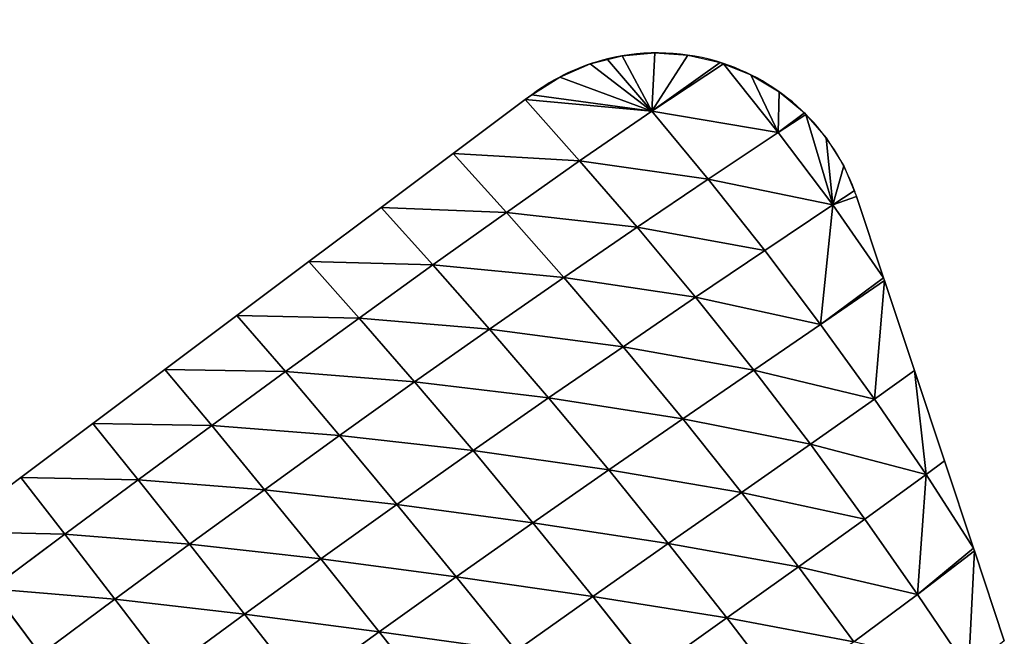
# Model space of a CAD drawing. Extents: x 18994 to 21296, y 9903 to 12200.
# Drawn here: x 20473 to 20593, y 10690 to 10765 of the extents above; entities that cross this region are included whole.
import ezdxf

# ---------------------------------------------------------------- set-up
doc = ezdxf.new("R2010")
doc.units = 0
doc.layers.get('0').update_dxf_attribs({"color": 13, "linetype": 'CONTINUOUS'})

# ---------------------------------------------------------------- blocks, each defined once
blk = doc.blocks.new('SKUPINA_133')
at = {"color": 2}
mesh = blk.add_polyface(dxfattribs=at)
corners = [(0.7, 350.27), (26.53, 551.8), (0, 449.94), (0.73, 344.69), (28.69, 243.21), (78.52, 643.32), (81.95, 152.43), (152.43, 718.27), (156.89, 78.52), (243.21, 771.53), (248.41, 26.53), (344.69, 799.48), (350.27, 0), (449.94, 800.22), (455.53, 0.73), (551.8, 773.68), (557, 28.69), (643.32, 721.69), (647.79, 81.95), (718.27, 647.79), (721.69, 156.89), (771.53, 557), (773.68, 248.41), (799.48, 455.53), (786.95, 299.34), (800.22, 350.27)]
mesh.append_faces([[corners[k] for k in face] for face in [(0, 1, 2), (23, 24, 25)]], dxfattribs={"vtx0": -1, "color": 2})
mesh.append_faces([[corners[k] for k in face] for face in [(1, 4, 5), (5, 6, 7), (7, 8, 9), (9, 10, 11), (11, 12, 13), (13, 14, 15), (15, 16, 17), (17, 18, 19), (19, 20, 21), (21, 22, 23)]], dxfattribs={"vtx0": -1, "vtx1": -1, "color": 2})
mesh.append_faces([[corners[k] for k in face] for face in [(1, 0, 3), (1, 3, 4), (5, 4, 6), (7, 6, 8), (9, 8, 10), (11, 10, 12), (13, 12, 14), (15, 14, 16), (17, 16, 18), (19, 18, 20), (21, 20, 22), (23, 22, 24)]], dxfattribs={"vtx0": -1, "vtx2": -1, "color": 2})
mesh = blk.add_polyface(dxfattribs=at)
corners = [(630.2, 104.55, 51.78), (712.29, 164.01, 26.35), (640.55, 91.25, 26.35), (698.85, 174.17, 51.78)]
mesh.append_faces([[corners[k] for k in face] for face in [(0, 1, 2), (1, 0, 3)]], dxfattribs={"vtx0": -1, "color": 2})
mesh = blk.add_polyface(dxfattribs=at)
corners = [(640.55, 91.25, 26.35), (721.69, 156.89), (647.79, 81.95), (712.29, 164.01, 26.35)]
mesh.append_faces([[corners[k] for k in face] for face in [(0, 1, 2), (1, 0, 3)]], dxfattribs={"vtx0": -1, "color": 2})
blk = doc.blocks.new('SKUPINA_174')
for p, q in [((40.04, 141.13, 29.66), (25.18, 123.19)), ((31.05, 140.79), (25.18, 123.19)), ((40.04, 141.13, 29.66), (39.2, 123.37, 41.01)), ((23.78, 105.61, 14.04), (39.2, 123.37, 41.01)), ((39.2, 123.37, 41.01), (25, 122.66)), ((25.18, 123.19), (25, 122.66)), ((25.18, 123.19), (39.2, 123.37, 41.01)), ((39.2, 123.37, 41.01), (38.63, 105.4, 49.77)), ((39.2, 123.37, 41.01), (54.61, 105.09, 82.49)), ((39.2, 123.37, 41.01), (54.72, 123.33, 77.71)), ((54.72, 123.33, 77.71), (54.61, 105.09, 82.49)), ((54.72, 123.33, 77.71), (71.78, 104.69, 111.06)), ((25, 122.66), (19.31, 105.6)), ((25, 122.66), (23.78, 105.61, 14.04)), ((71.58, 123.13, 110.07), (71.78, 104.69, 111.06)), ((23.78, 105.61, 14.04), (13.45, 88)), ((19.31, 105.6), (13.45, 88)), ((19.31, 105.6), (23.78, 105.61, 14.04)), ((23.78, 105.61, 14.04), (23.06, 87.78, 24.05)), ((23.78, 105.61, 14.04), (38.36, 87.33, 55.37)), ((23.78, 105.61, 14.04), (38.63, 105.4, 49.77)), ((38.63, 105.4, 49.77), (38.36, 87.33, 55.37)), ((38.63, 105.4, 49.77), (54.61, 105.09, 82.49)), ((38.63, 105.4, 49.77), (54.82, 86.79, 83.39)), ((54.61, 105.09, 82.49), (71.78, 104.69, 111.06)), ((54.61, 105.09, 82.49), (54.82, 86.79, 83.39)), ((54.61, 105.09, 82.49), (72.22, 86.21, 107.71)), ((71.78, 104.69, 111.06), (89.69, 104.26, 135.1)), ((71.78, 104.69, 111.06), (72.22, 86.21, 107.71)), ((71.78, 104.69, 111.06), (90.22, 85.66, 128.07)), ((89.69, 104.26, 135.1), (90.22, 85.66, 128.07)), ((13.45, 88), (7.58, 70.4)), ((23.06, 87.78, 24.05), (7.58, 70.4)), ((13.45, 88), (23.06, 87.78, 24.05)), ((23.06, 87.78, 24.05), (22.73, 69.78, 30.13)), ((23.06, 87.78, 24.05), (38.36, 87.33, 55.37)), ((23.06, 87.78, 24.05), (38.52, 69.11, 56.27)), ((38.36, 87.33, 55.37), (54.82, 86.79, 83.39)), ((38.36, 87.33, 55.37), (38.52, 69.11, 56.27)), ((38.36, 87.33, 55.37), (55.36, 68.4, 79.35)), ((54.82, 86.79, 83.39), (55.36, 68.4, 79.35)), ((54.82, 86.79, 83.39), (72.93, 67.71, 99.14)), ((54.82, 86.79, 83.39), (72.22, 86.21, 107.71)), ((72.22, 86.21, 107.71), (90.22, 85.66, 128.07)), ((72.22, 86.21, 107.71), (72.93, 67.71, 99.14)), ((72.22, 86.21, 107.71), (90.96, 67.09, 115.59)), ((90.22, 85.66, 128.07), (109.28, 66.55, 128.8)), ((90.22, 85.66, 128.07), (108.62, 85.16, 144.51)), ((90.22, 85.66, 128.07), (90.96, 67.09, 115.59)), ((108.62, 85.16, 144.51), (127.78, 66.12, 138.92)), ((108.62, 85.16, 144.51), (109.28, 66.55, 128.8)), ((127.25, 84.76, 157.13), (127.78, 66.12, 138.92)), ((7.4, 69.86), (2.1, 53.97)), ((7.4, 69.86), (6.79, 52.51, 8.38)), ((6.79, 52.51, 8.38), (22.73, 69.78, 30.13)), ((7.58, 70.4), (7.4, 69.86)), ((22.73, 69.78, 30.13), (7.4, 69.86)), ((7.58, 70.4), (22.73, 69.78, 30.13)), ((22.73, 69.78, 30.13), (38.52, 69.11, 56.27)), ((22.73, 69.78, 30.13), (22.81, 51.68, 31.02)), ((22.73, 69.78, 30.13), (39.1, 50.88, 51.65)), ((38.52, 69.11, 56.27), (39.1, 50.88, 51.65)), ((38.52, 69.11, 56.27), (56.23, 50.11, 69.49)), ((38.52, 69.11, 56.27), (55.36, 68.4, 79.35)), ((55.36, 68.4, 79.35), (72.93, 67.71, 99.14)), ((55.36, 68.4, 79.35), (56.23, 50.11, 69.49)), ((55.36, 68.4, 79.35), (73.89, 49.4, 84.52)), ((72.93, 67.71, 99.14), (73.89, 49.4, 84.52)), ((72.93, 67.71, 99.14), (91.88, 48.79, 96.87)), ((72.93, 67.71, 99.14), (90.96, 67.09, 115.59)), ((90.96, 67.09, 115.59), (110.08, 48.27, 106.74)), ((90.96, 67.09, 115.59), (109.28, 66.55, 128.8)), ((90.96, 67.09, 115.59), (91.88, 48.79, 96.87)), ((109.28, 66.55, 128.8), (128.4, 47.87, 114.27)), ((109.28, 66.55, 128.8), (127.78, 66.12, 138.92)), ((109.28, 66.55, 128.8), (110.08, 48.27, 106.74)), ((127.78, 66.12, 138.92), (128.4, 47.87, 114.27)), ((127.78, 66.12, 138.92), (146.76, 47.58, 119.58)), ((127.78, 66.12, 138.92), (146.34, 65.81, 146.07)), ((146.34, 65.81, 146.07), (146.76, 47.58, 119.58)), ((6.79, 52.51, 8.38), (2.1, 53.97)), ((6.79, 52.51, 8.38), (0, 41.26)), ((6.79, 52.51, 8.38), (0.44, 35.2)), ((6.79, 52.51, 8.38), (0.55, 47.7)), ((1.81, 52.8), (6.79, 52.51, 8.38)), ((6.79, 52.51, 8.38), (6.89, 34.81, 7.8)), ((6.79, 52.51, 8.38), (23.3, 33.9, 25.79)), ((6.79, 52.51, 8.38), (22.81, 51.68, 31.02)), ((22.81, 51.68, 31.02), (39.1, 50.88, 51.65)), ((22.81, 51.68, 31.02), (23.3, 33.9, 25.79)), ((22.81, 51.68, 31.02), (40.04, 33.08, 40.81)), ((39.1, 50.88, 51.65), (40.04, 33.08, 40.81)), ((39.1, 50.88, 51.65), (57.39, 32.35, 53.16)), ((39.1, 50.88, 51.65), (56.23, 50.11, 69.49)), ((56.23, 50.11, 69.49), (57.39, 32.35, 53.16)), ((56.23, 50.11, 69.49), (75.07, 31.72, 63.26)), ((56.23, 50.11, 69.49), (73.89, 49.4, 84.52)), ((73.89, 49.4, 84.52), (75.07, 31.72, 63.26)), ((73.89, 49.4, 84.52), (92.97, 31.19, 71.43)), ((73.89, 49.4, 84.52), (91.88, 48.79, 96.87)), ((91.88, 48.79, 96.87), (111, 30.77, 77.88)), ((91.88, 48.79, 96.87), (92.97, 31.19, 71.43)), ((91.88, 48.79, 96.87), (110.08, 48.27, 106.74)), ((110.08, 48.27, 106.74), (129.1, 30.44, 82.79)), ((110.08, 48.27, 106.74), (128.4, 47.87, 114.27)), ((110.08, 48.27, 106.74), (111, 30.77, 77.88)), ((128.4, 47.87, 114.27), (129.1, 30.44, 82.79)), ((128.4, 47.87, 114.27), (147.22, 30.2, 86.25)), ((128.4, 47.87, 114.27), (146.76, 47.58, 119.58)), ((146.76, 47.58, 119.58), (165.33, 30.06, 88.32)), ((146.76, 47.58, 119.58), (165.12, 47.41, 122.77)), ((146.76, 47.58, 119.58), (147.22, 30.2, 86.25)), ((165.12, 47.41, 122.77), (165.33, 30.06, 88.32)), ((0.44, 35.2), (6.89, 34.81, 7.8)), ((6.89, 34.81, 7.8), (0.47, 34.82)), ((6.89, 34.81, 7.8), (1.94, 28.53)), ((6.89, 34.81, 7.8), (4.39, 22.55)), ((6.89, 34.81, 7.8), (23.3, 33.9, 25.79)), ((6.89, 34.81, 7.8), (7.39, 17.6)), ((6.89, 34.81, 7.8), (24.16, 16.66, 13.9)), ((23.3, 33.9, 25.79), (24.16, 16.66, 13.9)), ((23.3, 33.9, 25.79), (41.26, 15.94, 23.34)), ((23.3, 33.9, 25.79), (40.04, 33.08, 40.81)), ((40.04, 33.08, 40.81), (57.39, 32.35, 53.16)), ((40.04, 33.08, 40.81), (41.26, 15.94, 23.34)), ((40.04, 33.08, 40.81), (58.75, 15.43, 29.92)), ((57.39, 32.35, 53.16), (58.75, 15.43, 29.92)), ((57.39, 32.35, 53.16), (76.41, 15.02, 34.95)), ((57.39, 32.35, 53.16), (75.07, 31.72, 63.26)), ((75.07, 31.72, 63.26), (92.97, 31.19, 71.43)), ((75.07, 31.72, 63.26), (76.41, 15.02, 34.95)), ((75.07, 31.72, 63.26), (94.17, 14.7, 38.92)), ((92.97, 31.19, 71.43), (111.99, 14.44, 42.03)), ((92.97, 31.19, 71.43), (111, 30.77, 77.88)), ((92.97, 31.19, 71.43), (94.17, 14.7, 38.92)), ((111, 30.77, 77.88), (129.84, 14.25, 44.38)), ((111, 30.77, 77.88), (129.1, 30.44, 82.79)), ((111, 30.77, 77.88), (111.99, 14.44, 42.03)), ((129.1, 30.44, 82.79), (129.84, 14.25, 44.38)), ((129.1, 30.44, 82.79), (147.7, 14.11, 46.03)), ((129.1, 30.44, 82.79), (147.22, 30.2, 86.25)), ((147.22, 30.2, 86.25), (165.56, 14.03, 47.02)), ((147.22, 30.2, 86.25), (147.7, 14.11, 46.03)), ((147.22, 30.2, 86.25), (165.33, 30.06, 88.32)), ((165.33, 30.06, 88.32), (183.42, 14, 47.37)), ((165.33, 30.06, 88.32), (165.56, 14.03, 47.02)), ((165.33, 30.06, 88.32), (183.44, 30.01, 89.05)), ((183.44, 30.01, 89.05), (183.42, 14, 47.37)), ((7.39, 17.6), (24.16, 16.66, 13.9)), ((24.16, 16.66, 13.9), (7.74, 17.03)), ((24.16, 16.66, 13.9), (11.92, 12.1)), ((24.16, 16.66, 13.9), (16.82, 7.89)), ((24.16, 16.66, 13.9), (22.32, 4.5)), ((24.16, 16.66, 13.9), (41, 0)), ((24.16, 16.66, 13.9), (42.6, 0)), ((24.16, 16.66, 13.9), (28.28, 2.02)), ((24.16, 16.66, 13.9), (41.26, 15.94, 23.34)), ((24.16, 16.66, 13.9), (25, 3.39)), ((24.16, 16.66, 13.9), (34.56, 0.51)), ((41.26, 15.94, 23.34), (42.6, 0)), ((41.26, 15.94, 23.34), (60.2, 0)), ((41.26, 15.94, 23.34), (58.75, 15.43, 29.92)), ((58.75, 15.43, 29.92), (76.41, 15.02, 34.95)), ((58.75, 15.43, 29.92), (60.2, 0)), ((58.75, 15.43, 29.92), (77.8, 0)), ((76.41, 15.02, 34.95), (95.4, 0)), ((76.41, 15.02, 34.95), (77.8, 0)), ((76.41, 15.02, 34.95), (94.17, 14.7, 38.92)), ((94.17, 14.7, 38.92), (113, 0)), ((94.17, 14.7, 38.92), (95.4, 0)), ((94.17, 14.7, 38.92), (111.99, 14.44, 42.03)), ((111.99, 14.44, 42.03), (130.6, 0)), ((111.99, 14.44, 42.03), (129.84, 14.25, 44.38)), ((111.99, 14.44, 42.03), (113, 0)), ((129.84, 14.25, 44.38), (130.6, 0)), ((129.84, 14.25, 44.38), (148.2, 0)), ((129.84, 14.25, 44.38), (147.7, 14.11, 46.03)), ((147.7, 14.11, 46.03), (165.79, 0)), ((147.7, 14.11, 46.03), (148.2, 0)), ((147.7, 14.11, 46.03), (165.56, 14.03, 47.02)), ((165.56, 14.03, 47.02), (183.39, 0)), ((165.56, 14.03, 47.02), (183.42, 14, 47.37)), ((165.56, 14.03, 47.02), (165.79, 0)), ((41, 0), (42.6, 0)), ((42.6, 0), (60.2, 0)), ((60.2, 0), (77.8, 0)), ((77.8, 0), (95.4, 0)), ((95.4, 0), (113, 0)), ((113, 0), (130.6, 0)), ((130.6, 0), (148.2, 0)), ((148.2, 0), (165.79, 0)), ((165.79, 0), (183.39, 0))]:
    blk.add_line(p, q)
for start, end in [(161.5651, 163.2447), (163.2447, 188.1406), (188.1406, 214.8487), (214.8487, 246.9576), (246.9576, 270)]:
    blk.add_arc((41, 41), 41, start, end)
mesh = blk.add_polyface()
corners = [(40.04, 141.13, 29.66), (25.18, 123.19), (31.05, 140.79)]
mesh.append_faces([[corners[k] for k in face] for face in [(0, 1, 2)]])
mesh = blk.add_polyface()
corners = [(40.04, 141.13, 29.66), (39.2, 123.37, 41.01), (25.18, 123.19)]
mesh.append_faces([[corners[k] for k in face] for face in [(0, 1, 2)]])
mesh = blk.add_polyface()
corners = [(40.04, 141.13, 29.66), (54.72, 123.33, 77.71), (39.2, 123.37, 41.01)]
mesh.append_faces([[corners[k] for k in face] for face in [(0, 1, 2)]])
mesh = blk.add_polyface()
corners = [(39.2, 123.37, 41.01), (38.63, 105.4, 49.77), (23.78, 105.61, 14.04)]
mesh.append_faces([[corners[k] for k in face] for face in [(0, 1, 2)]])
mesh = blk.add_polyface()
corners = [(39.2, 123.37, 41.01), (23.78, 105.61, 14.04), (25, 122.66)]
mesh.append_faces([[corners[k] for k in face] for face in [(0, 1, 2)]])
mesh = blk.add_polyface()
corners = [(39.2, 123.37, 41.01), (25, 122.66), (25.18, 123.19)]
mesh.append_faces([[corners[k] for k in face] for face in [(0, 1, 2)]])
mesh = blk.add_polyface()
corners = [(39.2, 123.37, 41.01), (54.61, 105.09, 82.49), (38.63, 105.4, 49.77)]
mesh.append_faces([[corners[k] for k in face] for face in [(0, 1, 2)]])
mesh = blk.add_polyface()
corners = [(39.2, 123.37, 41.01), (54.72, 123.33, 77.71), (54.61, 105.09, 82.49)]
mesh.append_faces([[corners[k] for k in face] for face in [(0, 1, 2)]])
mesh = blk.add_polyface()
corners = [(54.72, 123.33, 77.71), (71.78, 104.69, 111.06), (54.61, 105.09, 82.49)]
mesh.append_faces([[corners[k] for k in face] for face in [(0, 1, 2)]])
mesh = blk.add_polyface()
corners = [(54.72, 123.33, 77.71), (71.58, 123.13, 110.07), (71.78, 104.69, 111.06)]
mesh.append_faces([[corners[k] for k in face] for face in [(0, 1, 2)]])
mesh = blk.add_polyface()
corners = [(25, 122.66), (23.78, 105.61, 14.04), (19.31, 105.6)]
mesh.append_faces([[corners[k] for k in face] for face in [(0, 1, 2)]])
mesh = blk.add_polyface()
corners = [(71.58, 123.13, 110.07), (89.69, 104.26, 135.1), (71.78, 104.69, 111.06)]
mesh.append_faces([[corners[k] for k in face] for face in [(0, 1, 2)]])
mesh = blk.add_polyface()
corners = [(23.78, 105.61, 14.04), (13.45, 88), (19.31, 105.6)]
mesh.append_faces([[corners[k] for k in face] for face in [(0, 1, 2)]])
mesh = blk.add_polyface()
corners = [(23.78, 105.61, 14.04), (23.06, 87.78, 24.05), (13.45, 88)]
mesh.append_faces([[corners[k] for k in face] for face in [(0, 1, 2)]])
mesh = blk.add_polyface()
corners = [(23.78, 105.61, 14.04), (38.36, 87.33, 55.37), (23.06, 87.78, 24.05)]
mesh.append_faces([[corners[k] for k in face] for face in [(0, 1, 2)]])
mesh = blk.add_polyface()
corners = [(23.78, 105.61, 14.04), (38.63, 105.4, 49.77), (38.36, 87.33, 55.37)]
mesh.append_faces([[corners[k] for k in face] for face in [(0, 1, 2)]])
mesh = blk.add_polyface()
corners = [(38.63, 105.4, 49.77), (54.82, 86.79, 83.39), (38.36, 87.33, 55.37)]
mesh.append_faces([[corners[k] for k in face] for face in [(0, 1, 2)]])
mesh = blk.add_polyface()
corners = [(38.63, 105.4, 49.77), (54.61, 105.09, 82.49), (54.82, 86.79, 83.39)]
mesh.append_faces([[corners[k] for k in face] for face in [(0, 1, 2)]])
mesh = blk.add_polyface()
corners = [(54.61, 105.09, 82.49), (72.22, 86.21, 107.71), (54.82, 86.79, 83.39)]
mesh.append_faces([[corners[k] for k in face] for face in [(0, 1, 2)]])
mesh = blk.add_polyface()
corners = [(54.61, 105.09, 82.49), (71.78, 104.69, 111.06), (72.22, 86.21, 107.71)]
mesh.append_faces([[corners[k] for k in face] for face in [(0, 1, 2)]])
mesh = blk.add_polyface()
corners = [(71.78, 104.69, 111.06), (90.22, 85.66, 128.07), (72.22, 86.21, 107.71)]
mesh.append_faces([[corners[k] for k in face] for face in [(0, 1, 2)]])
mesh = blk.add_polyface()
corners = [(71.78, 104.69, 111.06), (89.69, 104.26, 135.1), (90.22, 85.66, 128.07)]
mesh.append_faces([[corners[k] for k in face] for face in [(0, 1, 2)]])
mesh = blk.add_polyface()
corners = [(108.62, 85.16, 144.51), (90.22, 85.66, 128.07), (89.69, 104.26, 135.1)]
mesh.append_faces([[corners[k] for k in face] for face in [(0, 1, 2)]])
mesh = blk.add_polyface()
corners = [(13.45, 88), (23.06, 87.78, 24.05), (7.58, 70.4)]
mesh.append_faces([[corners[k] for k in face] for face in [(0, 1, 2)]])
mesh = blk.add_polyface()
corners = [(23.06, 87.78, 24.05), (22.73, 69.78, 30.13), (7.58, 70.4)]
mesh.append_faces([[corners[k] for k in face] for face in [(0, 1, 2)]])
mesh = blk.add_polyface()
corners = [(23.06, 87.78, 24.05), (38.52, 69.11, 56.27), (22.73, 69.78, 30.13)]
mesh.append_faces([[corners[k] for k in face] for face in [(0, 1, 2)]])
mesh = blk.add_polyface()
corners = [(23.06, 87.78, 24.05), (38.36, 87.33, 55.37), (38.52, 69.11, 56.27)]
mesh.append_faces([[corners[k] for k in face] for face in [(0, 1, 2)]])
mesh = blk.add_polyface()
corners = [(38.36, 87.33, 55.37), (55.36, 68.4, 79.35), (38.52, 69.11, 56.27)]
mesh.append_faces([[corners[k] for k in face] for face in [(0, 1, 2)]])
mesh = blk.add_polyface()
corners = [(38.36, 87.33, 55.37), (54.82, 86.79, 83.39), (55.36, 68.4, 79.35)]
mesh.append_faces([[corners[k] for k in face] for face in [(0, 1, 2)]])
mesh = blk.add_polyface()
corners = [(54.82, 86.79, 83.39), (72.93, 67.71, 99.14), (55.36, 68.4, 79.35)]
mesh.append_faces([[corners[k] for k in face] for face in [(0, 1, 2)]])
mesh = blk.add_polyface()
corners = [(54.82, 86.79, 83.39), (72.22, 86.21, 107.71), (72.93, 67.71, 99.14)]
mesh.append_faces([[corners[k] for k in face] for face in [(0, 1, 2)]])
mesh = blk.add_polyface()
corners = [(90.96, 67.09, 115.59), (72.93, 67.71, 99.14), (72.22, 86.21, 107.71)]
mesh.append_faces([[corners[k] for k in face] for face in [(0, 1, 2)]])
mesh = blk.add_polyface()
corners = [(72.22, 86.21, 107.71), (90.22, 85.66, 128.07), (90.96, 67.09, 115.59)]
mesh.append_faces([[corners[k] for k in face] for face in [(0, 1, 2)]])
mesh = blk.add_polyface()
corners = [(109.28, 66.55, 128.8), (90.96, 67.09, 115.59), (90.22, 85.66, 128.07)]
mesh.append_faces([[corners[k] for k in face] for face in [(0, 1, 2)]])
mesh = blk.add_polyface()
corners = [(109.28, 66.55, 128.8), (90.22, 85.66, 128.07), (108.62, 85.16, 144.51)]
mesh.append_faces([[corners[k] for k in face] for face in [(0, 1, 2)]])
mesh = blk.add_polyface()
corners = [(127.78, 66.12, 138.92), (108.62, 85.16, 144.51), (127.25, 84.76, 157.13)]
mesh.append_faces([[corners[k] for k in face] for face in [(0, 1, 2)]])
mesh = blk.add_polyface()
corners = [(127.78, 66.12, 138.92), (109.28, 66.55, 128.8), (108.62, 85.16, 144.51)]
mesh.append_faces([[corners[k] for k in face] for face in [(0, 1, 2)]])
mesh = blk.add_polyface()
corners = [(146.34, 65.81, 146.07), (127.78, 66.12, 138.92), (127.25, 84.76, 157.13)]
mesh.append_faces([[corners[k] for k in face] for face in [(0, 1, 2)]])
mesh = blk.add_polyface()
corners = [(7.4, 69.86), (6.79, 52.51, 8.38), (2.1, 53.97)]
mesh.append_faces([[corners[k] for k in face] for face in [(0, 1, 2)]])
mesh = blk.add_polyface()
corners = [(7.4, 69.86), (22.73, 69.78, 30.13), (6.79, 52.51, 8.38)]
mesh.append_faces([[corners[k] for k in face] for face in [(0, 1, 2)]])
mesh = blk.add_polyface()
corners = [(22.73, 69.78, 30.13), (22.81, 51.68, 31.02), (6.79, 52.51, 8.38)]
mesh.append_faces([[corners[k] for k in face] for face in [(0, 1, 2)]])
mesh = blk.add_polyface()
corners = [(7.58, 70.4), (22.73, 69.78, 30.13), (7.4, 69.86)]
mesh.append_faces([[corners[k] for k in face] for face in [(0, 1, 2)]])
mesh = blk.add_polyface()
corners = [(22.73, 69.78, 30.13), (39.1, 50.88, 51.65), (22.81, 51.68, 31.02)]
mesh.append_faces([[corners[k] for k in face] for face in [(0, 1, 2)]])
mesh = blk.add_polyface()
corners = [(22.73, 69.78, 30.13), (38.52, 69.11, 56.27), (39.1, 50.88, 51.65)]
mesh.append_faces([[corners[k] for k in face] for face in [(0, 1, 2)]])
mesh = blk.add_polyface()
corners = [(38.52, 69.11, 56.27), (56.23, 50.11, 69.49), (39.1, 50.88, 51.65)]
mesh.append_faces([[corners[k] for k in face] for face in [(0, 1, 2)]])
mesh = blk.add_polyface()
corners = [(38.52, 69.11, 56.27), (55.36, 68.4, 79.35), (56.23, 50.11, 69.49)]
mesh.append_faces([[corners[k] for k in face] for face in [(0, 1, 2)]])
mesh = blk.add_polyface()
corners = [(73.89, 49.4, 84.52), (56.23, 50.11, 69.49), (55.36, 68.4, 79.35)]
mesh.append_faces([[corners[k] for k in face] for face in [(0, 1, 2)]])
mesh = blk.add_polyface()
corners = [(55.36, 68.4, 79.35), (72.93, 67.71, 99.14), (73.89, 49.4, 84.52)]
mesh.append_faces([[corners[k] for k in face] for face in [(0, 1, 2)]])
mesh = blk.add_polyface()
corners = [(91.88, 48.79, 96.87), (73.89, 49.4, 84.52), (72.93, 67.71, 99.14)]
mesh.append_faces([[corners[k] for k in face] for face in [(0, 1, 2)]])
mesh = blk.add_polyface()
corners = [(90.96, 67.09, 115.59), (91.88, 48.79, 96.87), (72.93, 67.71, 99.14)]
mesh.append_faces([[corners[k] for k in face] for face in [(0, 1, 2)]])
mesh = blk.add_polyface()
corners = [(90.96, 67.09, 115.59), (110.08, 48.27, 106.74), (91.88, 48.79, 96.87)]
mesh.append_faces([[corners[k] for k in face] for face in [(0, 1, 2)]])
mesh = blk.add_polyface()
corners = [(109.28, 66.55, 128.8), (110.08, 48.27, 106.74), (90.96, 67.09, 115.59)]
mesh.append_faces([[corners[k] for k in face] for face in [(0, 1, 2)]])
mesh = blk.add_polyface()
corners = [(127.78, 66.12, 138.92), (128.4, 47.87, 114.27), (109.28, 66.55, 128.8)]
mesh.append_faces([[corners[k] for k in face] for face in [(0, 1, 2)]])
mesh = blk.add_polyface()
corners = [(109.28, 66.55, 128.8), (128.4, 47.87, 114.27), (110.08, 48.27, 106.74)]
mesh.append_faces([[corners[k] for k in face] for face in [(0, 1, 2)]])
mesh = blk.add_polyface()
corners = [(127.78, 66.12, 138.92), (146.76, 47.58, 119.58), (128.4, 47.87, 114.27)]
mesh.append_faces([[corners[k] for k in face] for face in [(0, 1, 2)]])
mesh = blk.add_polyface()
corners = [(146.34, 65.81, 146.07), (146.76, 47.58, 119.58), (127.78, 66.12, 138.92)]
mesh.append_faces([[corners[k] for k in face] for face in [(0, 1, 2)]])
mesh = blk.add_polyface()
corners = [(146.34, 65.81, 146.07), (165.12, 47.41, 122.77), (146.76, 47.58, 119.58)]
mesh.append_faces([[corners[k] for k in face] for face in [(0, 1, 2)]])
mesh = blk.add_polyface()
corners = [(2.1, 53.97), (6.79, 52.51, 8.38), (1.81, 52.8)]
mesh.append_faces([[corners[k] for k in face] for face in [(0, 1, 2)]])
mesh = blk.add_polyface()
corners = [(6.79, 52.51, 8.38), (0.44, 35.2), (0, 41.26)]
mesh.append_faces([[corners[k] for k in face] for face in [(0, 1, 2)]])
mesh = blk.add_polyface()
corners = [(6.79, 52.51, 8.38), (0, 41.26), (0.55, 47.7)]
mesh.append_faces([[corners[k] for k in face] for face in [(0, 1, 2)]])
mesh = blk.add_polyface()
corners = [(6.79, 52.51, 8.38), (6.89, 34.81, 7.8), (0.44, 35.2)]
mesh.append_faces([[corners[k] for k in face] for face in [(0, 1, 2)]])
mesh = blk.add_polyface()
corners = [(1.81, 52.8), (6.79, 52.51, 8.38), (0.55, 47.7)]
mesh.append_faces([[corners[k] for k in face] for face in [(0, 1, 2)]])
mesh = blk.add_polyface()
corners = [(6.79, 52.51, 8.38), (23.3, 33.9, 25.79), (6.89, 34.81, 7.8)]
mesh.append_faces([[corners[k] for k in face] for face in [(0, 1, 2)]])
mesh = blk.add_polyface()
corners = [(6.79, 52.51, 8.38), (22.81, 51.68, 31.02), (23.3, 33.9, 25.79)]
mesh.append_faces([[corners[k] for k in face] for face in [(0, 1, 2)]])
mesh = blk.add_polyface()
corners = [(40.04, 33.08, 40.81), (23.3, 33.9, 25.79), (22.81, 51.68, 31.02)]
mesh.append_faces([[corners[k] for k in face] for face in [(0, 1, 2)]])
mesh = blk.add_polyface()
corners = [(22.81, 51.68, 31.02), (39.1, 50.88, 51.65), (40.04, 33.08, 40.81)]
mesh.append_faces([[corners[k] for k in face] for face in [(0, 1, 2)]])
mesh = blk.add_polyface()
corners = [(57.39, 32.35, 53.16), (40.04, 33.08, 40.81), (39.1, 50.88, 51.65)]
mesh.append_faces([[corners[k] for k in face] for face in [(0, 1, 2)]])
mesh = blk.add_polyface()
corners = [(39.1, 50.88, 51.65), (56.23, 50.11, 69.49), (57.39, 32.35, 53.16)]
mesh.append_faces([[corners[k] for k in face] for face in [(0, 1, 2)]])
mesh = blk.add_polyface()
corners = [(75.07, 31.72, 63.26), (57.39, 32.35, 53.16), (56.23, 50.11, 69.49)]
mesh.append_faces([[corners[k] for k in face] for face in [(0, 1, 2)]])
mesh = blk.add_polyface()
corners = [(73.89, 49.4, 84.52), (75.07, 31.72, 63.26), (56.23, 50.11, 69.49)]
mesh.append_faces([[corners[k] for k in face] for face in [(0, 1, 2)]])
mesh = blk.add_polyface()
corners = [(73.89, 49.4, 84.52), (92.97, 31.19, 71.43), (75.07, 31.72, 63.26)]
mesh.append_faces([[corners[k] for k in face] for face in [(0, 1, 2)]])
mesh = blk.add_polyface()
corners = [(91.88, 48.79, 96.87), (92.97, 31.19, 71.43), (73.89, 49.4, 84.52)]
mesh.append_faces([[corners[k] for k in face] for face in [(0, 1, 2)]])
mesh = blk.add_polyface()
corners = [(91.88, 48.79, 96.87), (111, 30.77, 77.88), (92.97, 31.19, 71.43)]
mesh.append_faces([[corners[k] for k in face] for face in [(0, 1, 2)]])
mesh = blk.add_polyface()
corners = [(110.08, 48.27, 106.74), (111, 30.77, 77.88), (91.88, 48.79, 96.87)]
mesh.append_faces([[corners[k] for k in face] for face in [(0, 1, 2)]])
mesh = blk.add_polyface()
corners = [(128.4, 47.87, 114.27), (129.1, 30.44, 82.79), (110.08, 48.27, 106.74)]
mesh.append_faces([[corners[k] for k in face] for face in [(0, 1, 2)]])
mesh = blk.add_polyface()
corners = [(110.08, 48.27, 106.74), (129.1, 30.44, 82.79), (111, 30.77, 77.88)]
mesh.append_faces([[corners[k] for k in face] for face in [(0, 1, 2)]])
mesh = blk.add_polyface()
corners = [(128.4, 47.87, 114.27), (147.22, 30.2, 86.25), (129.1, 30.44, 82.79)]
mesh.append_faces([[corners[k] for k in face] for face in [(0, 1, 2)]])
mesh = blk.add_polyface()
corners = [(146.76, 47.58, 119.58), (147.22, 30.2, 86.25), (128.4, 47.87, 114.27)]
mesh.append_faces([[corners[k] for k in face] for face in [(0, 1, 2)]])
mesh = blk.add_polyface()
corners = [(146.76, 47.58, 119.58), (165.33, 30.06, 88.32), (147.22, 30.2, 86.25)]
mesh.append_faces([[corners[k] for k in face] for face in [(0, 1, 2)]])
mesh = blk.add_polyface()
corners = [(165.12, 47.41, 122.77), (165.33, 30.06, 88.32), (146.76, 47.58, 119.58)]
mesh.append_faces([[corners[k] for k in face] for face in [(0, 1, 2)]])
mesh = blk.add_polyface()
corners = [(165.12, 47.41, 122.77), (183.44, 30.01, 89.05), (165.33, 30.06, 88.32)]
mesh.append_faces([[corners[k] for k in face] for face in [(0, 1, 2)]])
mesh = blk.add_polyface()
corners = [(0.44, 35.2), (6.89, 34.81, 7.8), (0.47, 34.82)]
mesh.append_faces([[corners[k] for k in face] for face in [(0, 1, 2)]])
mesh = blk.add_polyface()
corners = [(0.47, 34.82), (6.89, 34.81, 7.8), (1.94, 28.53)]
mesh.append_faces([[corners[k] for k in face] for face in [(0, 1, 2)]])
mesh = blk.add_polyface()
corners = [(6.89, 34.81, 7.8), (4.39, 22.55), (1.94, 28.53)]
mesh.append_faces([[corners[k] for k in face] for face in [(0, 1, 2)]])
mesh = blk.add_polyface()
corners = [(7.39, 17.6), (4.39, 22.55), (6.89, 34.81, 7.8)]
mesh.append_faces([[corners[k] for k in face] for face in [(0, 1, 2)]])
mesh = blk.add_polyface()
corners = [(24.16, 16.66, 13.9), (7.39, 17.6), (6.89, 34.81, 7.8)]
mesh.append_faces([[corners[k] for k in face] for face in [(0, 1, 2)]])
mesh = blk.add_polyface()
corners = [(6.89, 34.81, 7.8), (23.3, 33.9, 25.79), (24.16, 16.66, 13.9)]
mesh.append_faces([[corners[k] for k in face] for face in [(0, 1, 2)]])
mesh = blk.add_polyface()
corners = [(41.26, 15.94, 23.34), (24.16, 16.66, 13.9), (23.3, 33.9, 25.79)]
mesh.append_faces([[corners[k] for k in face] for face in [(0, 1, 2)]])
mesh = blk.add_polyface()
corners = [(40.04, 33.08, 40.81), (41.26, 15.94, 23.34), (23.3, 33.9, 25.79)]
mesh.append_faces([[corners[k] for k in face] for face in [(0, 1, 2)]])
mesh = blk.add_polyface()
corners = [(40.04, 33.08, 40.81), (58.75, 15.43, 29.92), (41.26, 15.94, 23.34)]
mesh.append_faces([[corners[k] for k in face] for face in [(0, 1, 2)]])
mesh = blk.add_polyface()
corners = [(57.39, 32.35, 53.16), (58.75, 15.43, 29.92), (40.04, 33.08, 40.81)]
mesh.append_faces([[corners[k] for k in face] for face in [(0, 1, 2)]])
mesh = blk.add_polyface()
corners = [(57.39, 32.35, 53.16), (76.41, 15.02, 34.95), (58.75, 15.43, 29.92)]
mesh.append_faces([[corners[k] for k in face] for face in [(0, 1, 2)]])
mesh = blk.add_polyface()
corners = [(75.07, 31.72, 63.26), (76.41, 15.02, 34.95), (57.39, 32.35, 53.16)]
mesh.append_faces([[corners[k] for k in face] for face in [(0, 1, 2)]])
mesh = blk.add_polyface()
corners = [(75.07, 31.72, 63.26), (94.17, 14.7, 38.92), (76.41, 15.02, 34.95)]
mesh.append_faces([[corners[k] for k in face] for face in [(0, 1, 2)]])
mesh = blk.add_polyface()
corners = [(92.97, 31.19, 71.43), (94.17, 14.7, 38.92), (75.07, 31.72, 63.26)]
mesh.append_faces([[corners[k] for k in face] for face in [(0, 1, 2)]])
mesh = blk.add_polyface()
corners = [(92.97, 31.19, 71.43), (111.99, 14.44, 42.03), (94.17, 14.7, 38.92)]
mesh.append_faces([[corners[k] for k in face] for face in [(0, 1, 2)]])
mesh = blk.add_polyface()
corners = [(111, 30.77, 77.88), (111.99, 14.44, 42.03), (92.97, 31.19, 71.43)]
mesh.append_faces([[corners[k] for k in face] for face in [(0, 1, 2)]])
mesh = blk.add_polyface()
corners = [(129.1, 30.44, 82.79), (129.84, 14.25, 44.38), (111, 30.77, 77.88)]
mesh.append_faces([[corners[k] for k in face] for face in [(0, 1, 2)]])
mesh = blk.add_polyface()
corners = [(111, 30.77, 77.88), (129.84, 14.25, 44.38), (111.99, 14.44, 42.03)]
mesh.append_faces([[corners[k] for k in face] for face in [(0, 1, 2)]])
mesh = blk.add_polyface()
corners = [(129.1, 30.44, 82.79), (147.7, 14.11, 46.03), (129.84, 14.25, 44.38)]
mesh.append_faces([[corners[k] for k in face] for face in [(0, 1, 2)]])
mesh = blk.add_polyface()
corners = [(147.22, 30.2, 86.25), (147.7, 14.11, 46.03), (129.1, 30.44, 82.79)]
mesh.append_faces([[corners[k] for k in face] for face in [(0, 1, 2)]])
mesh = blk.add_polyface()
corners = [(147.22, 30.2, 86.25), (165.56, 14.03, 47.02), (147.7, 14.11, 46.03)]
mesh.append_faces([[corners[k] for k in face] for face in [(0, 1, 2)]])
mesh = blk.add_polyface()
corners = [(165.33, 30.06, 88.32), (165.56, 14.03, 47.02), (147.22, 30.2, 86.25)]
mesh.append_faces([[corners[k] for k in face] for face in [(0, 1, 2)]])
mesh = blk.add_polyface()
corners = [(165.33, 30.06, 88.32), (183.42, 14, 47.37), (165.56, 14.03, 47.02)]
mesh.append_faces([[corners[k] for k in face] for face in [(0, 1, 2)]])
mesh = blk.add_polyface()
corners = [(183.44, 30.01, 89.05), (183.42, 14, 47.37), (165.33, 30.06, 88.32)]
mesh.append_faces([[corners[k] for k in face] for face in [(0, 1, 2)]])
mesh = blk.add_polyface()
corners = [(183.44, 30.01, 89.05), (201.26, 14.02, 47.08), (183.42, 14, 47.37)]
mesh.append_faces([[corners[k] for k in face] for face in [(0, 1, 2)]])
mesh = blk.add_polyface()
corners = [(24.16, 16.66, 13.9), (7.74, 17.03), (7.39, 17.6)]
mesh.append_faces([[corners[k] for k in face] for face in [(0, 1, 2)]])
mesh = blk.add_polyface()
corners = [(24.16, 16.66, 13.9), (11.92, 12.1), (7.74, 17.03)]
mesh.append_faces([[corners[k] for k in face] for face in [(0, 1, 2)]])
mesh = blk.add_polyface()
corners = [(24.16, 16.66, 13.9), (16.82, 7.89), (11.92, 12.1)]
mesh.append_faces([[corners[k] for k in face] for face in [(0, 1, 2)]])
mesh = blk.add_polyface()
corners = [(24.16, 16.66, 13.9), (22.32, 4.5), (16.82, 7.89)]
mesh.append_faces([[corners[k] for k in face] for face in [(0, 1, 2)]])
mesh = blk.add_polyface()
corners = [(24.16, 16.66, 13.9), (25, 3.39), (22.32, 4.5)]
mesh.append_faces([[corners[k] for k in face] for face in [(0, 1, 2)]])
mesh = blk.add_polyface()
corners = [(24.16, 16.66, 13.9), (28.28, 2.02), (25, 3.39)]
mesh.append_faces([[corners[k] for k in face] for face in [(0, 1, 2)]])
mesh = blk.add_polyface()
corners = [(41, 0), (34.56, 0.51), (24.16, 16.66, 13.9)]
mesh.append_faces([[corners[k] for k in face] for face in [(0, 1, 2)]])
mesh = blk.add_polyface()
corners = [(24.16, 16.66, 13.9), (34.56, 0.51), (28.28, 2.02)]
mesh.append_faces([[corners[k] for k in face] for face in [(0, 1, 2)]])
mesh = blk.add_polyface()
corners = [(42.6, 0), (41, 0), (24.16, 16.66, 13.9)]
mesh.append_faces([[corners[k] for k in face] for face in [(0, 1, 2)]])
mesh = blk.add_polyface()
corners = [(41.26, 15.94, 23.34), (42.6, 0), (24.16, 16.66, 13.9)]
mesh.append_faces([[corners[k] for k in face] for face in [(0, 1, 2)]])
mesh = blk.add_polyface()
corners = [(41.26, 15.94, 23.34), (60.2, 0), (42.6, 0)]
mesh.append_faces([[corners[k] for k in face] for face in [(0, 1, 2)]])
mesh = blk.add_polyface()
corners = [(58.75, 15.43, 29.92), (60.2, 0), (41.26, 15.94, 23.34)]
mesh.append_faces([[corners[k] for k in face] for face in [(0, 1, 2)]])
mesh = blk.add_polyface()
corners = [(58.75, 15.43, 29.92), (77.8, 0), (60.2, 0)]
mesh.append_faces([[corners[k] for k in face] for face in [(0, 1, 2)]])
mesh = blk.add_polyface()
corners = [(76.41, 15.02, 34.95), (77.8, 0), (58.75, 15.43, 29.92)]
mesh.append_faces([[corners[k] for k in face] for face in [(0, 1, 2)]])
mesh = blk.add_polyface()
corners = [(76.41, 15.02, 34.95), (95.4, 0), (77.8, 0)]
mesh.append_faces([[corners[k] for k in face] for face in [(0, 1, 2)]])
mesh = blk.add_polyface()
corners = [(94.17, 14.7, 38.92), (95.4, 0), (76.41, 15.02, 34.95)]
mesh.append_faces([[corners[k] for k in face] for face in [(0, 1, 2)]])
mesh = blk.add_polyface()
corners = [(94.17, 14.7, 38.92), (113, 0), (95.4, 0)]
mesh.append_faces([[corners[k] for k in face] for face in [(0, 1, 2)]])
mesh = blk.add_polyface()
corners = [(111.99, 14.44, 42.03), (113, 0), (94.17, 14.7, 38.92)]
mesh.append_faces([[corners[k] for k in face] for face in [(0, 1, 2)]])
mesh = blk.add_polyface()
corners = [(129.84, 14.25, 44.38), (130.6, 0), (111.99, 14.44, 42.03)]
mesh.append_faces([[corners[k] for k in face] for face in [(0, 1, 2)]])
mesh = blk.add_polyface()
corners = [(111.99, 14.44, 42.03), (130.6, 0), (113, 0)]
mesh.append_faces([[corners[k] for k in face] for face in [(0, 1, 2)]])
mesh = blk.add_polyface()
corners = [(129.84, 14.25, 44.38), (148.2, 0), (130.6, 0)]
mesh.append_faces([[corners[k] for k in face] for face in [(0, 1, 2)]])
mesh = blk.add_polyface()
corners = [(147.7, 14.11, 46.03), (148.2, 0), (129.84, 14.25, 44.38)]
mesh.append_faces([[corners[k] for k in face] for face in [(0, 1, 2)]])
mesh = blk.add_polyface()
corners = [(147.7, 14.11, 46.03), (165.79, 0), (148.2, 0)]
mesh.append_faces([[corners[k] for k in face] for face in [(0, 1, 2)]])
mesh = blk.add_polyface()
corners = [(165.56, 14.03, 47.02), (165.79, 0), (147.7, 14.11, 46.03)]
mesh.append_faces([[corners[k] for k in face] for face in [(0, 1, 2)]])
mesh = blk.add_polyface()
corners = [(165.56, 14.03, 47.02), (183.39, 0), (165.79, 0)]
mesh.append_faces([[corners[k] for k in face] for face in [(0, 1, 2)]])
mesh = blk.add_polyface()
corners = [(183.42, 14, 47.37), (183.39, 0), (165.56, 14.03, 47.02)]
mesh.append_faces([[corners[k] for k in face] for face in [(0, 1, 2)]])

msp = doc.modelspace()

# ---------------------------------------------------------------- block references
at = {"zscale": 0.83}
msp.add_blockref('SKUPINA_133', (19770.38, 10659.13), dxfattribs=at)
at = {"color": 133, "xscale": 0.6229999999999998, "yscale": 0.6229999999999998, "zscale": 0.3321836, "rotation": 216.8355481820024}
msp.add_blockref('SKUPINA_174', (20555.6, 10770.77), dxfattribs=at)

doc.saveas('drawing.dxf')
